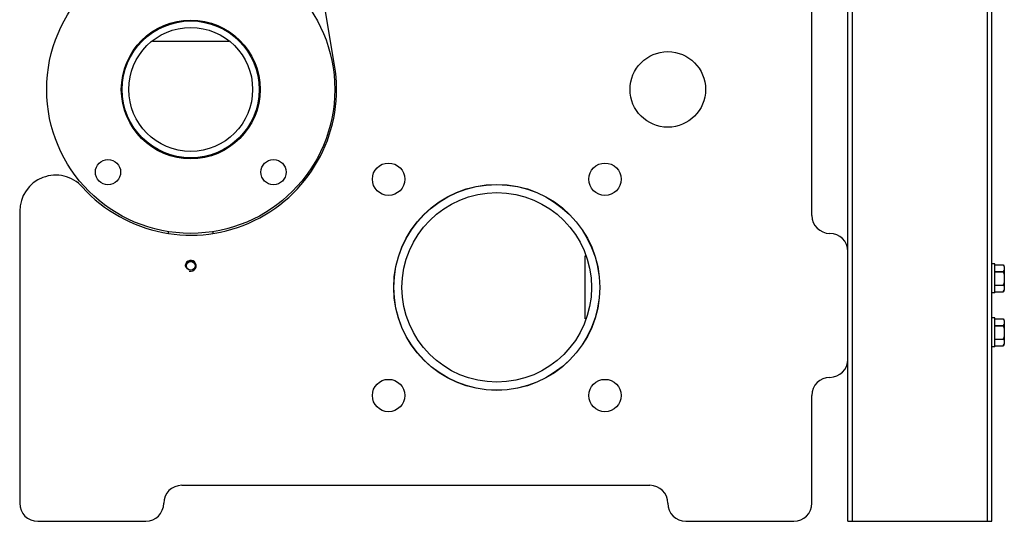
# Model space of a CAD drawing. Units: millimetres. Extents: x 0 to 420, y 0 to 297.
# Drawn here: x 355 to 377, y 135 to 146 of the extents above; entities that cross this region are included whole.
import ezdxf

# ---------------------------------------------------------------- set-up
doc = ezdxf.new("R2010")
doc.units = ezdxf.units.MM
doc.header["$LTSCALE"] = 23.1
doc.layers.add('ASSEMBLY', color=7, linetype='CONTINUOUS')

msp = doc.modelspace()

# ---------------------------------------------------------------- linework, layer by layer
at = {"layer": 'ASSEMBLY', "color": 7, "linetype": 'Continuous'}
for p, q in [((373.789, 135.294), (373.789, 201.854)), ((376.989, 135.294), (376.989, 201.854)), ((372.989, 142.094), (372.989, 149.894)), ((362.384, 145.436), (361.848, 148.592)), ((358.341, 146.179), (358.341, 146.158)), ((360.037, 146.179), (360.037, 146.158)), ((358.341, 145.968), (358.341, 145.956)), ((360.037, 145.956), (358.341, 145.956)), ((360.037, 145.968), (360.037, 145.956)), ((359.424, 143.372), (358.955, 143.372)), ((355.389, 142.188), (355.389, 135.694)), ((358.689, 141.736), (358.689, 141.694)), ((359.689, 141.701), (359.689, 141.736)), ((367.975, 141.194), (367.955, 141.194)), ((367.955, 139.794), (367.955, 141.194)), ((377.053, 141.014), (376.989, 141.014)), ((377.053, 140.374), (377.053, 141.014)), ((377.053, 140.993), (377.243, 140.993)), ((377.243, 140.993), (377.265, 140.954)), ((377.265, 140.954), (377.265, 140.434)), ((377.053, 140.845), (377.243, 140.845)), ((377.053, 140.842), (377.243, 140.842)), ((377.243, 140.845), (377.243, 140.842)), ((377.053, 140.546), (377.243, 140.546)), ((377.053, 140.543), (377.243, 140.543)), ((377.243, 140.546), (377.243, 140.543)), ((377.053, 140.374), (376.989, 140.374)), ((377.053, 140.395), (377.243, 140.395)), ((377.243, 140.395), (377.265, 140.434)), ((367.975, 139.794), (367.955, 139.794)), ((377.053, 139.814), (376.989, 139.814)), ((377.053, 139.174), (377.053, 139.814)), ((377.053, 139.793), (377.243, 139.793)), ((377.243, 139.793), (377.265, 139.754)), ((377.053, 139.645), (377.243, 139.645)), ((377.053, 139.642), (377.243, 139.642)), ((377.243, 139.645), (377.243, 139.642)), ((377.265, 139.754), (377.265, 139.234)), ((377.053, 139.174), (376.989, 139.174)), ((377.053, 139.346), (377.243, 139.346)), ((377.053, 139.343), (377.243, 139.343)), ((377.053, 139.195), (377.243, 139.195)), ((377.243, 139.346), (377.243, 139.343)), ((377.243, 139.195), (377.265, 139.234)), ((372.989, 135.694), (372.989, 138.094)), ((358.989, 136.094), (369.389, 136.094)), ((355.789, 135.294), (358.189, 135.294)), ((370.189, 135.294), (372.589, 135.294)), ((373.789, 135.294), (376.989, 135.294))]:
    msp.add_line(p, q, dxfattribs=at)
at = {"layer": 'ASSEMBLY', "color": 9, "linetype": 'Continuous'}
for p, q in [((373.889, 135.294), (373.889, 201.854)), ((376.889, 135.294), (376.889, 201.854))]:
    msp.add_line(p, q, dxfattribs=at)
at = {"layer": 'ASSEMBLY', "color": 7, "linetype": 'Continuous'}
for centre, radius in [((359.189, 144.894), 3.2), ((359.189, 144.894), 1.542), ((359.189, 144.894), 1.522), ((359.189, 144.894), 1.376), ((369.789, 144.894), 0.84), ((357.351, 143.056), 0.28), ((361.028, 143.056), 0.28), ((363.585, 142.898), 0.36), ((368.393, 142.898), 0.36), ((365.989, 140.494), 2.29), ((365.989, 140.494), 2.286), ((365.989, 140.494), 2.106), ((359.189, 140.974), 0.1), ((359.189, 140.974), 0.096), ((363.585, 138.09), 0.36), ((368.393, 138.09), 0.36)]:
    msp.add_circle(centre, radius, dxfattribs=at)
for centre, radius, start, end in [((359.189, 144.894), 3.24, 222.0488, 9.6258), ((356.189, 142.188), 0.8, 42.0488, 180), ((373.389, 142.094), 0.4, 180, 270), ((373.389, 141.294), 0.4, 0, 90), ((373.389, 138.894), 0.4, 270, 360), ((373.389, 138.094), 0.4, 90, 180), ((358.989, 135.694), 0.4, 90, 180), ((369.389, 135.694), 0.4, 0, 90), ((355.789, 135.694), 0.4, 180, 270), ((358.189, 135.694), 0.4, 270, 360), ((370.189, 135.694), 0.4, 180, 270), ((372.589, 135.694), 0.4, 270, 360)]:
    msp.add_arc(centre, radius, start, end, dxfattribs=at)
at = {"layer": 'ASSEMBLY', "color": 2, "linetype": 'Continuous'}
msp.add_arc((359.189, 140.974), 0.12, 255, 195, dxfattribs=at)
at = {"layer": 'ASSEMBLY', "color": 7, "linetype": 'Continuous'}
for points, start_tangent, end_tangent in [([(377.243, 140.993), (377.26, 140.952)], (0.495342, -0.868698), (0.274813, -0.961498)), ([(377.265, 140.919), (377.264, 140.901), (377.243, 140.845)], (0, -1), (-0.495342, -0.868698)), ([(377.26, 140.952), (377.265, 140.919)], (0.274813, -0.961498), (0, -1)), ([(377.243, 140.842), (377.265, 140.694)], (0.27418, -0.961678), (0, -1)), ([(377.265, 140.694), (377.243, 140.546)], (0, -1), (-0.27418, -0.961678)), ([(377.243, 140.543), (377.252, 140.525), (377.265, 140.469)], (0.495342, -0.868698), (0, -1)), ([(377.265, 140.469), (377.26, 140.436)], (0, -1), (-0.274813, -0.961498)), ([(377.26, 140.436), (377.243, 140.395)], (-0.274813, -0.961498), (-0.495342, -0.868698)), ([(377.243, 139.793), (377.26, 139.752)], (0.495342, -0.868698), (0.274813, -0.961498)), ([(377.265, 139.719), (377.264, 139.701), (377.243, 139.645)], (0, -1), (-0.495342, -0.868698)), ([(377.243, 139.642), (377.265, 139.494)], (0.27418, -0.961678), (0, -1)), ([(377.26, 139.752), (377.265, 139.719)], (0.274813, -0.961498), (0, -1)), ([(377.265, 139.494), (377.243, 139.346)], (0, -1), (-0.27418, -0.961678)), ([(377.243, 139.343), (377.252, 139.325), (377.265, 139.269)], (0.495342, -0.868698), (0, -1)), ([(377.26, 139.236), (377.243, 139.195)], (-0.274813, -0.961498), (-0.495342, -0.868698)), ([(377.265, 139.269), (377.26, 139.236)], (0, -1), (-0.274813, -0.961498))]:
    msp.add_spline(points, degree=3, dxfattribs=dict(at, start_tangent=start_tangent, end_tangent=end_tangent))

doc.saveas('drawing.dxf')
